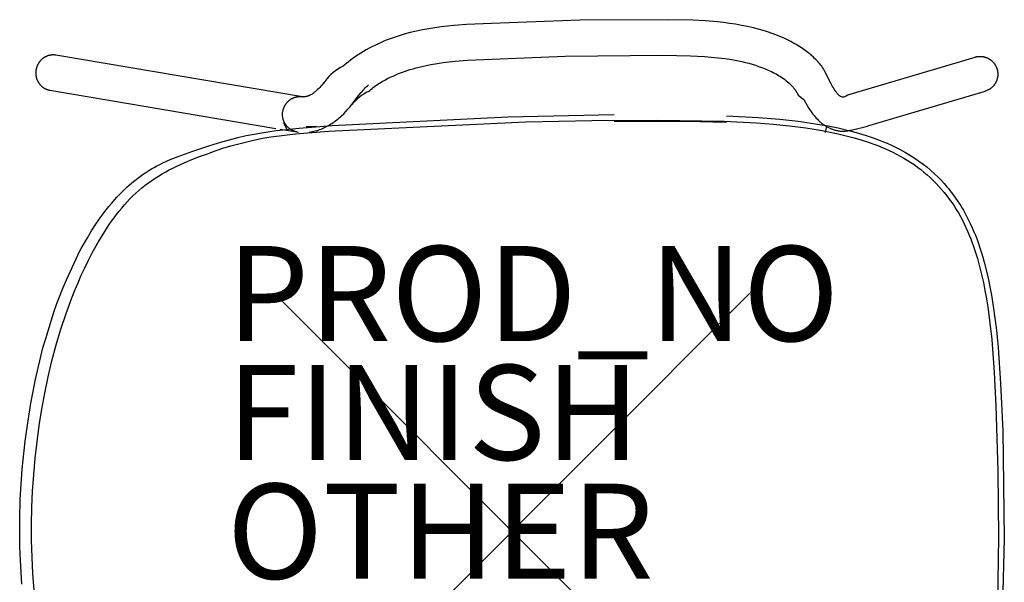
# Model space of a CAD drawing. Units: inches. Extents: x -10.4 to 10.4, y -10.8 to 10.8.
# Drawn here: x -10.4 to 10.4, y -1.1 to 10.8 of the extents above; entities that cross this region are included whole.
import ezdxf

# ---------------------------------------------------------------- set-up
doc = ezdxf.new("R2010")
doc.units = ezdxf.units.IN
doc.header["$MEASUREMENT"] = 0
doc.header["$PDMODE"] = 3
doc.header["$PDSIZE"] = 5
for name, color, linetype in [('SEAT', 5, 'Continuous'), ('SEAT-FINISH', 7, 'Continuous'), ('SEAT-OTHER', 7, 'Continuous'), ('SEAT-PROD_NO', 7, 'Continuous')]:
    doc.layers.add(name, color=color, linetype=linetype)
doc.styles.get("Standard").update_dxf_attribs({"font": 'arial.ttf'})

msp = doc.modelspace()

# ---------------------------------------------------------------- linework, layer by layer
at = {"layer": 'SEAT'}
for p, q in [((-1.753, 10.57), (-1.883, 10.547)), ((-1.622, 10.591), (-1.753, 10.57)), ((-1.49, 10.609), (-1.622, 10.591)), ((-1.358, 10.625), (-1.49, 10.609)), ((-1.226, 10.637), (-1.358, 10.625)), ((-0.961, 10.658), (-1.226, 10.637)), ((-0.431, 10.685), (-0.961, 10.658)), ((1.426, 10.752), (-0.431, 10.685)), ((3.285, 10.761), (1.426, 10.752)), ((3.808, 10.75), (3.285, 10.761)), ((4.066, 10.736), (3.808, 10.75)), ((4.323, 10.715), (4.066, 10.736)), ((4.451, 10.701), (4.323, 10.715)), ((4.579, 10.685), (4.451, 10.701)), ((4.706, 10.665), (4.579, 10.685)), ((4.833, 10.643), (4.706, 10.665)), ((4.959, 10.618), (4.833, 10.643)), ((5.085, 10.589), (4.959, 10.618)), ((5.21, 10.556), (5.085, 10.589)), ((-2.524, 10.374), (-2.586, 10.351)), ((-2.398, 10.416), (-2.524, 10.374)), ((-2.271, 10.454), (-2.398, 10.416)), ((-2.143, 10.489), (-2.271, 10.454)), ((-2.013, 10.52), (-2.143, 10.489)), ((-1.883, 10.547), (-2.013, 10.52)), ((5.333, 10.52), (5.21, 10.556)), ((5.395, 10.5), (5.333, 10.52)), ((5.456, 10.479), (5.395, 10.5)), ((5.516, 10.457), (5.456, 10.479)), ((5.636, 10.41), (5.516, 10.457)), ((5.695, 10.385), (5.636, 10.41)), ((5.754, 10.358), (5.695, 10.385)), ((-3.01, 10.161), (-3.068, 10.129)), ((-2.951, 10.192), (-3.01, 10.161)), ((-2.891, 10.221), (-2.951, 10.192)), ((-2.831, 10.25), (-2.891, 10.221)), ((-2.771, 10.277), (-2.831, 10.25)), ((-2.71, 10.303), (-2.771, 10.277)), ((-2.648, 10.328), (-2.71, 10.303)), ((-2.586, 10.351), (-2.648, 10.328)), ((5.812, 10.33), (5.754, 10.358)), ((5.869, 10.301), (5.812, 10.33)), ((5.926, 10.27), (5.869, 10.301)), ((5.982, 10.238), (5.926, 10.27)), ((6.037, 10.204), (5.982, 10.238)), ((6.091, 10.169), (6.037, 10.204)), ((6.144, 10.133), (6.091, 10.169)), ((-9.873, 9.948), (-9.88, 9.943)), ((-9.867, 9.953), (-9.873, 9.948)), ((-9.86, 9.958), (-9.867, 9.953)), ((-9.853, 9.962), (-9.86, 9.958)), ((-9.845, 9.967), (-9.853, 9.962)), ((-9.838, 9.971), (-9.845, 9.967)), ((-9.831, 9.975), (-9.838, 9.971)), ((-9.823, 9.979), (-9.831, 9.975)), ((-9.815, 9.983), (-9.823, 9.979)), ((-9.808, 9.987), (-9.815, 9.983)), ((-9.8, 9.99), (-9.808, 9.987)), ((-9.792, 9.993), (-9.8, 9.99)), ((-9.784, 9.997), (-9.792, 9.993)), ((-9.776, 9.999), (-9.784, 9.997)), ((-9.768, 10.002), (-9.776, 9.999)), ((-9.76, 10.005), (-9.768, 10.002)), ((-9.752, 10.007), (-9.76, 10.005)), ((-9.744, 10.009), (-9.752, 10.007)), ((-9.735, 10.011), (-9.744, 10.009)), ((-9.727, 10.013), (-9.735, 10.011)), ((-9.719, 10.014), (-9.727, 10.013)), ((-9.71, 10.016), (-9.719, 10.014)), ((-9.702, 10.017), (-9.71, 10.016)), ((-9.693, 10.018), (-9.702, 10.017)), ((-9.685, 10.018), (-9.693, 10.018)), ((-9.677, 10.019), (-9.685, 10.018)), ((-9.668, 10.019), (-9.677, 10.019)), ((-9.66, 10.019), (-9.668, 10.019)), ((-9.651, 10.019), (-9.66, 10.019)), ((-9.643, 10.019), (-9.651, 10.019)), ((-9.634, 10.019), (-9.643, 10.019)), ((-9.626, 10.018), (-9.634, 10.019)), ((-9.617, 10.017), (-9.626, 10.018)), ((-9.609, 10.016), (-9.617, 10.017)), ((-9.6, 10.015), (-9.609, 10.016)), ((-4.41, 9.141), (-9.6, 10.015)), ((-3.347, 9.95), (-3.4, 9.91)), ((-3.293, 9.988), (-3.347, 9.95)), ((-3.238, 10.025), (-3.293, 9.988)), ((-3.182, 10.061), (-3.238, 10.025)), ((-3.125, 10.096), (-3.182, 10.061)), ((-3.068, 10.129), (-3.125, 10.096)), ((-0.94, 9.91), (1.116, 9.997)), ((1.116, 9.997), (3.174, 10.015)), ((3.174, 10.015), (3.757, 10.004)), ((3.757, 10.004), (3.902, 9.997)), ((3.902, 9.997), (4.048, 9.988)), ((4.048, 9.988), (4.193, 9.976)), ((4.193, 9.976), (4.338, 9.962)), ((4.338, 9.962), (4.482, 9.943)), ((6.196, 10.095), (6.144, 10.133)), ((6.247, 10.055), (6.196, 10.095)), ((6.296, 10.014), (6.247, 10.055)), ((6.344, 9.971), (6.296, 10.014)), ((6.368, 9.948), (6.344, 9.971)), ((6.391, 9.926), (6.368, 9.948)), ((7.067, 9.183), (9.748, 9.975)), ((9.748, 9.975), (9.755, 9.977)), ((9.755, 9.977), (9.762, 9.979)), ((9.762, 9.979), (9.769, 9.981)), ((9.769, 9.981), (9.776, 9.982)), ((9.776, 9.982), (9.784, 9.984)), ((9.784, 9.984), (9.791, 9.985)), ((9.791, 9.985), (9.798, 9.986)), ((9.798, 9.986), (9.805, 9.987)), ((9.805, 9.987), (9.813, 9.988)), ((9.813, 9.988), (9.82, 9.988)), ((9.82, 9.988), (9.827, 9.989)), ((9.827, 9.989), (9.835, 9.989)), ((9.835, 9.989), (9.842, 9.989)), ((9.842, 9.989), (9.849, 9.99)), ((9.849, 9.99), (9.857, 9.99)), ((9.857, 9.99), (9.864, 9.989)), ((9.864, 9.989), (9.871, 9.989)), ((9.871, 9.989), (9.878, 9.989)), ((9.878, 9.989), (9.886, 9.988)), ((9.886, 9.988), (9.893, 9.987)), ((9.893, 9.987), (9.9, 9.986)), ((9.9, 9.986), (9.908, 9.985)), ((9.908, 9.985), (9.915, 9.984)), ((9.915, 9.984), (9.922, 9.983)), ((9.922, 9.983), (9.929, 9.981)), ((9.929, 9.981), (9.936, 9.98)), ((9.936, 9.98), (9.944, 9.978)), ((9.944, 9.978), (9.951, 9.976)), ((9.951, 9.976), (9.958, 9.974)), ((9.958, 9.974), (9.965, 9.972)), ((9.965, 9.972), (9.972, 9.969)), ((9.972, 9.969), (9.979, 9.967)), ((9.979, 9.967), (9.985, 9.964)), ((9.985, 9.964), (9.992, 9.962)), ((9.992, 9.962), (9.999, 9.959)), ((9.999, 9.959), (10.006, 9.956)), ((10.006, 9.956), (10.012, 9.953)), ((10.012, 9.953), (10.019, 9.949)), ((10.019, 9.949), (10.025, 9.946)), ((-10.01, 9.748), (-10.012, 9.74)), ((-10.008, 9.756), (-10.01, 9.748)), ((-10.005, 9.764), (-10.008, 9.756)), ((-10.002, 9.772), (-10.005, 9.764)), ((-9.999, 9.78), (-10.002, 9.772)), ((-9.996, 9.788), (-9.999, 9.78)), ((-9.992, 9.795), (-9.996, 9.788)), ((-9.989, 9.803), (-9.992, 9.795)), ((-9.985, 9.811), (-9.989, 9.803)), ((-9.981, 9.818), (-9.985, 9.811)), ((-9.977, 9.826), (-9.981, 9.818)), ((-9.973, 9.833), (-9.977, 9.826)), ((-9.969, 9.841), (-9.973, 9.833)), ((-9.964, 9.848), (-9.969, 9.841)), ((-9.96, 9.855), (-9.964, 9.848)), ((-9.955, 9.862), (-9.96, 9.855)), ((-9.95, 9.869), (-9.955, 9.862)), ((-9.945, 9.876), (-9.95, 9.869)), ((-9.94, 9.883), (-9.945, 9.876)), ((-9.935, 9.889), (-9.94, 9.883)), ((-9.929, 9.896), (-9.935, 9.889)), ((-9.924, 9.902), (-9.929, 9.896)), ((-9.918, 9.908), (-9.924, 9.902)), ((-9.912, 9.914), (-9.918, 9.908)), ((-9.906, 9.92), (-9.912, 9.914)), ((-9.9, 9.926), (-9.906, 9.92)), ((-9.893, 9.932), (-9.9, 9.926)), ((-9.887, 9.937), (-9.893, 9.932)), ((-9.88, 9.943), (-9.887, 9.937)), ((-3.502, 9.825), (-3.552, 9.781)), ((-3.452, 9.868), (-3.502, 9.825)), ((-3.4, 9.91), (-3.452, 9.868)), ((-2.081, 9.731), (-2.019, 9.749)), ((-2.019, 9.749), (-1.957, 9.765)), ((-1.957, 9.765), (-1.832, 9.794)), ((-1.832, 9.794), (-1.706, 9.819)), ((-1.706, 9.819), (-1.579, 9.841)), ((-1.579, 9.841), (-1.452, 9.86)), ((-1.452, 9.86), (-1.324, 9.876)), ((-1.324, 9.876), (-1.196, 9.889)), ((-1.196, 9.889), (-0.94, 9.91)), ((4.482, 9.943), (4.626, 9.921)), ((4.626, 9.921), (4.698, 9.908)), ((4.698, 9.908), (4.769, 9.894)), ((4.769, 9.894), (4.84, 9.879)), ((4.84, 9.879), (4.911, 9.862)), ((4.911, 9.862), (4.982, 9.844)), ((4.982, 9.844), (5.052, 9.824)), ((5.052, 9.824), (5.122, 9.803)), ((5.122, 9.803), (5.191, 9.78)), ((5.191, 9.78), (5.259, 9.756)), ((5.259, 9.756), (5.327, 9.729)), ((6.414, 9.903), (6.391, 9.926)), ((6.436, 9.88), (6.414, 9.903)), ((6.457, 9.856), (6.436, 9.88)), ((6.479, 9.832), (6.457, 9.856)), ((6.499, 9.807), (6.479, 9.832)), ((6.52, 9.782), (6.499, 9.807)), ((6.537, 9.755), (6.52, 9.782)), ((6.554, 9.727), (6.537, 9.755)), ((10.025, 9.946), (10.032, 9.943)), ((10.032, 9.943), (10.038, 9.939)), ((10.038, 9.939), (10.044, 9.935)), ((10.044, 9.935), (10.051, 9.931)), ((10.051, 9.931), (10.057, 9.927)), ((10.057, 9.927), (10.063, 9.923)), ((10.063, 9.923), (10.069, 9.919)), ((10.069, 9.919), (10.075, 9.915)), ((10.075, 9.915), (10.081, 9.91)), ((10.081, 9.91), (10.086, 9.906)), ((10.086, 9.906), (10.092, 9.901)), ((10.092, 9.901), (10.098, 9.896)), ((10.098, 9.896), (10.103, 9.891)), ((10.103, 9.891), (10.108, 9.886)), ((10.108, 9.886), (10.114, 9.881)), ((10.114, 9.881), (10.119, 9.876)), ((10.119, 9.876), (10.124, 9.871)), ((10.124, 9.871), (10.129, 9.865)), ((10.129, 9.865), (10.134, 9.86)), ((10.134, 9.86), (10.138, 9.854)), ((10.138, 9.854), (10.143, 9.848)), ((10.143, 9.848), (10.147, 9.843)), ((10.147, 9.843), (10.152, 9.837)), ((10.152, 9.837), (10.156, 9.831)), ((10.156, 9.831), (10.16, 9.825)), ((10.16, 9.825), (10.164, 9.819)), ((10.164, 9.819), (10.168, 9.812)), ((10.168, 9.812), (10.172, 9.806)), ((10.172, 9.806), (10.176, 9.8)), ((10.176, 9.8), (10.179, 9.793)), ((10.179, 9.793), (10.183, 9.787)), ((10.183, 9.787), (10.186, 9.78)), ((10.186, 9.78), (10.189, 9.774)), ((10.189, 9.774), (10.192, 9.767)), ((10.192, 9.767), (10.195, 9.76)), ((10.195, 9.76), (10.198, 9.753)), ((10.198, 9.753), (10.2, 9.747)), ((10.2, 9.747), (10.203, 9.74)), ((-10.025, 9.656), (-10.026, 9.647)), ((-10.026, 9.647), (-10.026, 9.639)), ((-10.026, 9.639), (-10.025, 9.63)), ((-10.024, 9.673), (-10.025, 9.664)), ((-10.025, 9.664), (-10.025, 9.656)), ((-10.025, 9.63), (-10.025, 9.622)), ((-10.025, 9.622), (-10.024, 9.613)), ((-10.023, 9.69), (-10.024, 9.681)), ((-10.024, 9.681), (-10.024, 9.673)), ((-10.024, 9.613), (-10.024, 9.605)), ((-10.024, 9.605), (-10.023, 9.596)), ((-10.021, 9.698), (-10.023, 9.69)), ((-10.023, 9.596), (-10.022, 9.588)), ((-10.022, 9.588), (-10.02, 9.58)), ((-10.02, 9.706), (-10.021, 9.698)), ((-10.018, 9.715), (-10.02, 9.706)), ((-10.02, 9.58), (-10.019, 9.571)), ((-10.019, 9.571), (-10.017, 9.563)), ((-10.017, 9.723), (-10.018, 9.715)), ((-10.015, 9.731), (-10.017, 9.723)), ((-10.017, 9.563), (-10.016, 9.555)), ((-10.016, 9.555), (-10.014, 9.546)), ((-10.012, 9.74), (-10.015, 9.731)), ((-10.014, 9.546), (-10.012, 9.538)), ((-10.012, 9.538), (-10.009, 9.53)), ((-2.62, 9.522), (-2.562, 9.55)), ((-2.562, 9.55), (-2.504, 9.577)), ((-2.504, 9.577), (-2.445, 9.603)), ((-2.445, 9.603), (-2.386, 9.628)), ((-2.386, 9.628), (-2.326, 9.651)), ((-2.326, 9.651), (-2.265, 9.673)), ((-2.265, 9.673), (-2.204, 9.693)), ((-2.204, 9.693), (-2.143, 9.713)), ((-2.143, 9.713), (-2.081, 9.731)), ((5.327, 9.729), (5.394, 9.701)), ((5.394, 9.701), (5.46, 9.67)), ((5.46, 9.67), (5.493, 9.654)), ((5.493, 9.654), (5.525, 9.637)), ((5.525, 9.637), (5.557, 9.62)), ((5.557, 9.62), (5.589, 9.602)), ((5.589, 9.602), (5.62, 9.583)), ((5.62, 9.583), (5.651, 9.564)), ((5.651, 9.564), (5.682, 9.544)), ((5.682, 9.544), (5.712, 9.523)), ((6.57, 9.699), (6.554, 9.727)), ((6.601, 9.643), (6.57, 9.699)), ((6.715, 9.412), (6.601, 9.643)), ((10.203, 9.74), (10.205, 9.733)), ((10.205, 9.733), (10.207, 9.726)), ((10.207, 9.726), (10.209, 9.719)), ((10.209, 9.719), (10.211, 9.712)), ((10.211, 9.712), (10.213, 9.704)), ((10.213, 9.704), (10.215, 9.697)), ((10.216, 9.537), (10.214, 9.53)), ((10.215, 9.697), (10.216, 9.69)), ((10.216, 9.69), (10.218, 9.683)), ((10.217, 9.544), (10.216, 9.537)), ((10.219, 9.552), (10.217, 9.544)), ((10.218, 9.683), (10.219, 9.676)), ((10.219, 9.676), (10.22, 9.669)), ((10.22, 9.559), (10.219, 9.552)), ((10.22, 9.669), (10.221, 9.661)), ((10.221, 9.566), (10.22, 9.559)), ((10.221, 9.661), (10.222, 9.654)), ((10.222, 9.573), (10.221, 9.566)), ((10.222, 9.654), (10.222, 9.647)), ((10.222, 9.647), (10.223, 9.639)), ((10.223, 9.588), (10.222, 9.581)), ((10.222, 9.581), (10.222, 9.573)), ((10.223, 9.639), (10.223, 9.632)), ((10.223, 9.632), (10.224, 9.625)), ((10.224, 9.603), (10.223, 9.595)), ((10.223, 9.595), (10.223, 9.588)), ((10.224, 9.625), (10.224, 9.617)), ((10.224, 9.617), (10.224, 9.61)), ((10.224, 9.61), (10.224, 9.603)), ((-10.009, 9.53), (-10.007, 9.522)), ((-10.007, 9.522), (-10.004, 9.514)), ((-10.004, 9.514), (-10.001, 9.506)), ((-10.001, 9.506), (-9.998, 9.498)), ((-9.998, 9.498), (-9.994, 9.49)), ((-9.994, 9.49), (-9.991, 9.482)), ((-9.991, 9.482), (-9.987, 9.475)), ((-9.987, 9.475), (-9.983, 9.467)), ((-9.983, 9.467), (-9.979, 9.46)), ((-9.979, 9.46), (-9.975, 9.452)), ((-9.975, 9.452), (-9.971, 9.445)), ((-9.971, 9.445), (-9.966, 9.438)), ((-9.966, 9.438), (-9.961, 9.431)), ((-9.961, 9.431), (-9.957, 9.424)), ((-9.957, 9.424), (-9.952, 9.417)), ((-9.952, 9.417), (-9.946, 9.41)), ((-9.946, 9.41), (-9.941, 9.404)), ((-9.941, 9.404), (-9.936, 9.397)), ((-9.936, 9.397), (-9.93, 9.391)), ((-9.93, 9.391), (-9.924, 9.385)), ((-9.924, 9.385), (-9.918, 9.378)), ((-9.918, 9.378), (-9.912, 9.373)), ((-9.912, 9.373), (-9.906, 9.367)), ((-9.906, 9.367), (-9.9, 9.361)), ((-9.9, 9.361), (-9.893, 9.356)), ((-9.893, 9.356), (-9.887, 9.35)), ((-9.887, 9.35), (-9.88, 9.345)), ((-9.88, 9.345), (-9.873, 9.34)), ((-9.873, 9.34), (-9.866, 9.335)), ((-9.866, 9.335), (-9.859, 9.33)), ((-9.859, 9.33), (-9.852, 9.326)), ((-9.852, 9.326), (-9.844, 9.321)), ((-4.045, 9.338), (-4.069, 9.314)), ((-4.023, 9.362), (-4.045, 9.338)), ((-4.001, 9.387), (-4.023, 9.362)), ((-3.98, 9.412), (-4.001, 9.387)), ((-3.939, 9.464), (-3.98, 9.412)), ((-3.09, 9.325), (-3.067, 9.348)), ((-3.067, 9.348), (-3.044, 9.37)), ((-3.044, 9.37), (-3.02, 9.391)), ((-2.946, 9.316), (-2.92, 9.335)), ((-2.92, 9.335), (-2.894, 9.354)), ((-2.894, 9.354), (-2.842, 9.391)), ((-2.842, 9.391), (-2.788, 9.426)), ((-2.788, 9.426), (-2.733, 9.46)), ((-2.733, 9.46), (-2.677, 9.491)), ((-2.677, 9.491), (-2.62, 9.522)), ((5.712, 9.523), (5.741, 9.502)), ((5.741, 9.502), (5.77, 9.479)), ((5.77, 9.479), (5.798, 9.456)), ((5.798, 9.456), (5.825, 9.432)), ((5.825, 9.432), (5.852, 9.407)), ((5.852, 9.407), (5.865, 9.394)), ((5.865, 9.394), (5.877, 9.381)), ((5.877, 9.381), (5.89, 9.368)), ((5.89, 9.368), (5.902, 9.355)), ((5.902, 9.355), (5.914, 9.341)), ((5.914, 9.341), (5.926, 9.327)), ((5.926, 9.327), (5.937, 9.313)), ((6.731, 9.383), (6.715, 9.412)), ((6.747, 9.355), (6.731, 9.383)), ((6.763, 9.328), (6.747, 9.355)), ((6.78, 9.3), (6.763, 9.328)), ((10.09, 9.327), (10.084, 9.323)), ((10.096, 9.332), (10.09, 9.327)), ((10.101, 9.337), (10.096, 9.332)), ((10.106, 9.342), (10.101, 9.337)), ((10.112, 9.347), (10.106, 9.342)), ((10.117, 9.352), (10.112, 9.347)), ((10.122, 9.357), (10.117, 9.352)), ((10.127, 9.363), (10.122, 9.357)), ((10.132, 9.368), (10.127, 9.363)), ((10.137, 9.374), (10.132, 9.368)), ((10.141, 9.38), (10.137, 9.374)), ((10.146, 9.385), (10.141, 9.38)), ((10.15, 9.391), (10.146, 9.385)), ((10.155, 9.397), (10.15, 9.391)), ((10.159, 9.403), (10.155, 9.397)), ((10.163, 9.409), (10.159, 9.403)), ((10.167, 9.416), (10.163, 9.409)), ((10.171, 9.422), (10.167, 9.416)), ((10.174, 9.428), (10.171, 9.422)), ((10.178, 9.434), (10.174, 9.428)), ((10.182, 9.441), (10.178, 9.434)), ((10.185, 9.447), (10.182, 9.441)), ((10.188, 9.454), (10.185, 9.447)), ((10.191, 9.461), (10.188, 9.454)), ((10.194, 9.467), (10.191, 9.461)), ((10.197, 9.474), (10.194, 9.467)), ((10.2, 9.481), (10.197, 9.474)), ((10.202, 9.488), (10.2, 9.481)), ((10.204, 9.495), (10.202, 9.488)), ((10.207, 9.502), (10.204, 9.495)), ((10.209, 9.509), (10.207, 9.502)), ((10.211, 9.516), (10.209, 9.509)), ((10.213, 9.523), (10.211, 9.516)), ((10.214, 9.53), (10.213, 9.523)), ((-9.844, 9.321), (-9.837, 9.317)), ((-9.837, 9.317), (-9.83, 9.313)), ((-9.83, 9.313), (-9.822, 9.309)), ((-9.822, 9.309), (-9.814, 9.306)), ((-9.814, 9.306), (-9.807, 9.302)), ((-9.807, 9.302), (-9.799, 9.299)), ((-9.799, 9.299), (-9.791, 9.296)), ((-9.791, 9.296), (-9.783, 9.293)), ((-9.783, 9.293), (-9.775, 9.29)), ((-9.775, 9.29), (-9.767, 9.287)), ((-9.767, 9.287), (-9.759, 9.285)), ((-9.759, 9.285), (-9.751, 9.283)), ((-9.751, 9.283), (-9.742, 9.281)), ((-9.742, 9.281), (-9.734, 9.279)), ((-9.734, 9.279), (-9.726, 9.277)), ((-9.726, 9.277), (-4.974, 8.476)), ((-4.601, 9.118), (-4.593, 9.121)), ((-4.593, 9.121), (-4.585, 9.124)), ((-4.585, 9.124), (-4.577, 9.127)), ((-4.577, 9.127), (-4.569, 9.129)), ((-4.569, 9.129), (-4.561, 9.132)), ((-4.561, 9.132), (-4.553, 9.134)), ((-4.553, 9.134), (-4.545, 9.136)), ((-4.545, 9.136), (-4.536, 9.138)), ((-4.536, 9.138), (-4.528, 9.139)), ((-4.528, 9.139), (-4.52, 9.141)), ((-4.52, 9.141), (-4.511, 9.142)), ((-4.511, 9.142), (-4.503, 9.143)), ((-4.503, 9.143), (-4.495, 9.144)), ((-4.495, 9.144), (-4.486, 9.145)), ((-4.486, 9.145), (-4.478, 9.145)), ((-4.478, 9.145), (-4.469, 9.145)), ((-4.469, 9.145), (-4.461, 9.145)), ((-4.461, 9.145), (-4.452, 9.145)), ((-4.452, 9.145), (-4.444, 9.145)), ((-4.444, 9.145), (-4.436, 9.144)), ((-4.436, 9.144), (-4.427, 9.143)), ((-4.427, 9.143), (-4.419, 9.142)), ((-4.419, 9.142), (-4.41, 9.141)), ((-4.406, 9.141), (-4.41, 9.141)), ((-4.402, 9.14), (-4.406, 9.141)), ((-4.398, 9.14), (-4.402, 9.14)), ((-4.394, 9.14), (-4.398, 9.14)), ((-4.39, 9.139), (-4.394, 9.14)), ((-4.386, 9.139), (-4.39, 9.139)), ((-4.382, 9.139), (-4.386, 9.139)), ((-4.378, 9.139), (-4.382, 9.139)), ((-4.374, 9.139), (-4.378, 9.139)), ((-4.37, 9.14), (-4.374, 9.139)), ((-4.361, 9.14), (-4.37, 9.14)), ((-4.353, 9.141), (-4.361, 9.14)), ((-4.346, 9.142), (-4.353, 9.141)), ((-4.338, 9.143), (-4.346, 9.142)), ((-4.33, 9.145), (-4.338, 9.143)), ((-4.322, 9.147), (-4.33, 9.145)), ((-4.314, 9.149), (-4.322, 9.147)), ((-4.306, 9.151), (-4.314, 9.149)), ((-4.299, 9.154), (-4.306, 9.151)), ((-4.291, 9.157), (-4.299, 9.154)), ((-4.283, 9.159), (-4.291, 9.157)), ((-4.276, 9.163), (-4.283, 9.159)), ((-4.268, 9.166), (-4.276, 9.163)), ((-4.261, 9.169), (-4.268, 9.166)), ((-4.253, 9.173), (-4.261, 9.169)), ((-4.246, 9.177), (-4.253, 9.173)), ((-4.239, 9.181), (-4.246, 9.177)), ((-4.224, 9.189), (-4.239, 9.181)), ((-4.21, 9.198), (-4.224, 9.189)), ((-4.196, 9.207), (-4.21, 9.198)), ((-4.182, 9.217), (-4.196, 9.207)), ((-4.169, 9.227), (-4.182, 9.217)), ((-4.156, 9.237), (-4.169, 9.227)), ((-4.142, 9.247), (-4.156, 9.237)), ((-4.13, 9.258), (-4.142, 9.247)), ((-4.117, 9.269), (-4.13, 9.258)), ((-4.092, 9.291), (-4.117, 9.269)), ((-4.069, 9.314), (-4.092, 9.291)), ((-3.372, 8.975), (-3.217, 9.18)), ((-3.217, 9.18), (-3.176, 9.23)), ((-3.176, 9.23), (-3.155, 9.254)), ((-3.155, 9.254), (-3.134, 9.278)), ((-3.134, 9.278), (-3.112, 9.302)), ((-3.112, 9.302), (-3.09, 9.325)), ((-3.02, 9.254), (-2.996, 9.275)), ((-2.996, 9.275), (-2.971, 9.296)), ((-2.971, 9.296), (-2.946, 9.316)), ((5.937, 9.313), (5.948, 9.298)), ((5.948, 9.298), (5.959, 9.284)), ((5.959, 9.284), (5.97, 9.269)), ((5.97, 9.269), (5.98, 9.254)), ((5.98, 9.254), (5.99, 9.238)), ((5.99, 9.238), (5.999, 9.223)), ((5.999, 9.223), (6.008, 9.207)), ((6.008, 9.207), (6.026, 9.176)), ((6.026, 9.176), (6.14, 9.084)), ((6.798, 9.274), (6.78, 9.3)), ((6.816, 9.247), (6.798, 9.274)), ((6.826, 9.234), (6.816, 9.247)), ((6.836, 9.221), (6.826, 9.234)), ((6.846, 9.209), (6.836, 9.221)), ((6.851, 9.203), (6.846, 9.209)), ((6.857, 9.197), (6.851, 9.203)), ((6.862, 9.191), (6.857, 9.197)), ((6.868, 9.185), (6.862, 9.191)), ((6.873, 9.179), (6.868, 9.185)), ((6.879, 9.174), (6.873, 9.179)), ((6.885, 9.169), (6.879, 9.174)), ((6.891, 9.163), (6.885, 9.169)), ((6.898, 9.158), (6.891, 9.163)), ((6.904, 9.153), (6.898, 9.158)), ((9.927, 9.247), (7.479, 8.525)), ((9.955, 9.256), (9.927, 9.247)), ((9.969, 9.261), (9.955, 9.256)), ((9.982, 9.266), (9.969, 9.261)), ((9.996, 9.272), (9.982, 9.266)), ((10.009, 9.278), (9.996, 9.272)), ((10.023, 9.284), (10.009, 9.278)), ((10.029, 9.287), (10.023, 9.284)), ((10.036, 9.291), (10.029, 9.287)), ((10.042, 9.294), (10.036, 9.291)), ((10.048, 9.298), (10.042, 9.294)), ((10.054, 9.302), (10.048, 9.298)), ((10.061, 9.306), (10.054, 9.302)), ((10.067, 9.31), (10.061, 9.306)), ((10.073, 9.314), (10.067, 9.31)), ((10.078, 9.318), (10.073, 9.314)), ((10.084, 9.323), (10.078, 9.318)), ((-4.802, 8.911), (-4.798, 8.919)), ((-4.798, 8.919), (-4.795, 8.927)), ((-4.795, 8.927), (-4.791, 8.934)), ((-4.791, 8.934), (-4.787, 8.942)), ((-4.787, 8.942), (-4.783, 8.949)), ((-4.783, 8.949), (-4.779, 8.957)), ((-4.779, 8.957), (-4.775, 8.964)), ((-4.775, 8.964), (-4.771, 8.971)), ((-4.771, 8.971), (-4.766, 8.979)), ((-4.766, 8.979), (-4.762, 8.986)), ((-4.762, 8.986), (-4.757, 8.993)), ((-4.757, 8.993), (-4.752, 8.999)), ((-4.752, 8.999), (-4.747, 9.006)), ((-4.747, 9.006), (-4.742, 9.013)), ((-4.742, 9.013), (-4.736, 9.019)), ((-4.736, 9.019), (-4.731, 9.026)), ((-4.731, 9.026), (-4.725, 9.032)), ((-4.725, 9.032), (-4.719, 9.038)), ((-4.719, 9.038), (-4.713, 9.044)), ((-4.713, 9.044), (-4.707, 9.05)), ((-4.707, 9.05), (-4.701, 9.056)), ((-4.701, 9.056), (-4.694, 9.061)), ((-4.694, 9.061), (-4.688, 9.066)), ((-4.688, 9.066), (-4.681, 9.072)), ((-4.681, 9.072), (-4.675, 9.077)), ((-4.675, 9.077), (-4.668, 9.082)), ((-4.668, 9.082), (-4.661, 9.086)), ((-4.661, 9.086), (-4.654, 9.091)), ((-4.654, 9.091), (-4.646, 9.095)), ((-4.646, 9.095), (-4.639, 9.1)), ((-4.639, 9.1), (-4.632, 9.104)), ((-4.632, 9.104), (-4.624, 9.107)), ((-4.624, 9.107), (-4.616, 9.111)), ((-4.616, 9.111), (-4.609, 9.115)), ((-4.609, 9.115), (-4.601, 9.118)), ((-3.454, 8.876), (-3.413, 8.925)), ((-3.413, 8.925), (-3.372, 8.975)), ((6.14, 9.084), (6.174, 9.02)), ((6.174, 9.02), (6.211, 8.957)), ((6.211, 8.957), (6.249, 8.895)), ((-4.83, 8.788), (-4.829, 8.797)), ((-4.83, 8.78), (-4.83, 8.788)), ((-4.83, 8.771), (-4.83, 8.78)), ((-4.83, 8.763), (-4.83, 8.771)), ((-4.83, 8.754), (-4.83, 8.763)), ((-4.83, 8.746), (-4.83, 8.754)), ((-4.829, 8.738), (-4.83, 8.746)), ((-4.829, 8.805), (-4.828, 8.814)), ((-4.829, 8.797), (-4.829, 8.805)), ((-4.828, 8.729), (-4.829, 8.738)), ((-4.828, 8.814), (-4.827, 8.822)), ((-4.827, 8.721), (-4.828, 8.729)), ((-4.827, 8.822), (-4.825, 8.83)), ((-4.826, 8.712), (-4.827, 8.721)), ((-4.825, 8.704), (-4.826, 8.712)), ((-4.825, 8.83), (-4.824, 8.839)), ((-4.824, 8.696), (-4.825, 8.704)), ((-4.824, 8.839), (-4.822, 8.847)), ((-4.822, 8.847), (-4.82, 8.855)), ((-4.82, 8.855), (-4.818, 8.863)), ((-4.818, 8.863), (-4.816, 8.871)), ((-4.816, 8.871), (-4.813, 8.879)), ((-4.813, 8.879), (-4.811, 8.888)), ((-4.811, 8.888), (-4.808, 8.895)), ((-4.808, 8.895), (-4.805, 8.903)), ((-4.805, 8.903), (-4.802, 8.911)), ((-3.788, 8.539), (-0.088, 8.715)), ((-3.637, 8.695), (-3.613, 8.716)), ((-3.613, 8.716), (-3.589, 8.738)), ((-3.589, 8.738), (-3.543, 8.782)), ((-3.543, 8.782), (-3.498, 8.828)), ((-3.498, 8.828), (-3.454, 8.876)), ((-0.088, 8.715), (2.151, 8.766)), ((4.517, 8.741), (5.185, 8.704)), ((5.185, 8.704), (5.637, 8.669)), ((6.249, 8.895), (6.269, 8.865)), ((6.269, 8.865), (6.29, 8.835)), ((6.29, 8.835), (6.311, 8.805)), ((6.311, 8.805), (6.333, 8.776)), ((6.333, 8.776), (6.356, 8.748)), ((6.356, 8.748), (6.379, 8.72)), ((6.379, 8.72), (6.404, 8.693)), ((-4.822, 8.687), (-4.824, 8.696)), ((-4.82, 8.679), (-4.822, 8.687)), ((-4.818, 8.671), (-4.82, 8.679)), ((-4.816, 8.663), (-4.818, 8.671)), ((-4.814, 8.655), (-4.816, 8.663)), ((-4.811, 8.647), (-4.814, 8.655)), ((-4.813, 8.597), (-4.74, 8.454)), ((-4.808, 8.639), (-4.811, 8.647)), ((-4.805, 8.631), (-4.808, 8.639)), ((-4.802, 8.623), (-4.805, 8.631)), ((-4.799, 8.615), (-4.802, 8.623)), ((-4.795, 8.607), (-4.799, 8.615)), ((-4.792, 8.6), (-4.795, 8.607)), ((-4.788, 8.592), (-4.792, 8.6)), ((-4.784, 8.585), (-4.788, 8.592)), ((-4.779, 8.578), (-4.784, 8.585)), ((-4.775, 8.57), (-4.779, 8.578)), ((-4.771, 8.563), (-4.775, 8.57)), ((-4.766, 8.556), (-4.771, 8.563)), ((-4.761, 8.549), (-4.766, 8.556)), ((-4.756, 8.542), (-4.761, 8.549)), ((-4.751, 8.536), (-4.756, 8.542)), ((-4.746, 8.529), (-4.751, 8.536)), ((-4.74, 8.523), (-4.746, 8.529)), ((-4.734, 8.516), (-4.74, 8.523)), ((-4.729, 8.51), (-4.734, 8.516)), ((-4.723, 8.504), (-4.729, 8.51)), ((-4.717, 8.498), (-4.723, 8.504)), ((-4.711, 8.493), (-4.717, 8.498)), ((-4.483, 8.482), (-3.788, 8.539)), ((-4.332, 8.518), (-4.3, 8.515)), ((-4.3, 8.515), (-4.268, 8.513)), ((-4.268, 8.513), (-4.235, 8.512)), ((-4.235, 8.512), (-4.203, 8.512)), ((-4.203, 8.512), (-4.171, 8.513)), ((-4.171, 8.513), (-4.139, 8.515)), ((-4.139, 8.515), (-4.107, 8.518)), ((-3.96, 8.485), (-3.931, 8.499)), ((-3.931, 8.499), (-3.902, 8.513)), ((-3.902, 8.513), (-3.874, 8.529)), ((-3.874, 8.529), (-3.846, 8.545)), ((-3.865, 8.414), (0.293, 8.61)), ((-3.846, 8.545), (-3.818, 8.561)), ((-3.818, 8.561), (-3.791, 8.579)), ((-3.791, 8.579), (-3.764, 8.597)), ((-3.764, 8.597), (-3.738, 8.615)), ((-3.738, 8.615), (-3.712, 8.634)), ((-3.712, 8.634), (-3.687, 8.654)), ((-3.687, 8.654), (-3.662, 8.674)), ((-3.662, 8.674), (-3.637, 8.695)), ((0.293, 8.61), (1.681, 8.64)), ((1.681, 8.64), (3.069, 8.645)), ((2.151, 8.629), (3.956, 8.622)), ((3.069, 8.645), (4.456, 8.624)), ((3.956, 8.622), (4.517, 8.604)), ((4.456, 8.624), (5.149, 8.589)), ((5.149, 8.589), (5.495, 8.562)), ((5.495, 8.562), (5.84, 8.528)), ((5.637, 8.669), (6.024, 8.626)), ((5.84, 8.528), (6.185, 8.484)), ((6.024, 8.626), (6.389, 8.574)), ((6.389, 8.574), (6.655, 8.528)), ((6.404, 8.693), (6.429, 8.666)), ((6.429, 8.666), (6.454, 8.641)), ((6.454, 8.641), (6.468, 8.628)), ((6.468, 8.628), (6.481, 8.616)), ((6.481, 8.616), (6.495, 8.604)), ((6.495, 8.604), (6.509, 8.593)), ((6.509, 8.593), (6.523, 8.581)), ((6.523, 8.581), (6.538, 8.57)), ((6.538, 8.57), (6.552, 8.559)), ((6.552, 8.559), (6.567, 8.549)), ((6.567, 8.549), (6.582, 8.538)), ((6.582, 8.538), (6.597, 8.528)), ((6.62, 8.514), (6.589, 8.389)), ((6.597, 8.528), (6.613, 8.519)), ((6.613, 8.519), (6.629, 8.51)), ((6.629, 8.51), (6.644, 8.501)), ((6.644, 8.501), (6.661, 8.492)), ((6.655, 8.528), (6.863, 8.485)), ((7.138, 8.44), (7.479, 8.525)), ((-5.773, 8.282), (-5.595, 8.323)), ((-5.595, 8.323), (-5.424, 8.357)), ((-5.424, 8.357), (-5.268, 8.384)), ((-5.268, 8.384), (-5.14, 8.405)), ((-5.245, 8.267), (-5.074, 8.296)), ((-5.14, 8.405), (-4.961, 8.429)), ((-5.074, 8.296), (-4.903, 8.321)), ((-4.961, 8.429), (-4.483, 8.482)), ((-4.903, 8.321), (-4.731, 8.342)), ((-4.877, 8.46), (-4.531, 8.403)), ((-4.731, 8.342), (-4.558, 8.36)), ((-4.704, 8.487), (-4.711, 8.493)), ((-4.698, 8.481), (-4.704, 8.487)), ((-4.691, 8.476), (-4.698, 8.481)), ((-4.685, 8.471), (-4.691, 8.476)), ((-4.678, 8.466), (-4.685, 8.471)), ((-4.671, 8.461), (-4.678, 8.466)), ((-4.664, 8.456), (-4.671, 8.461)), ((-4.657, 8.452), (-4.664, 8.456)), ((-4.649, 8.447), (-4.657, 8.452)), ((-4.642, 8.443), (-4.649, 8.447)), ((-4.635, 8.439), (-4.642, 8.443)), ((-4.627, 8.435), (-4.635, 8.439)), ((-4.62, 8.432), (-4.627, 8.435)), ((-4.612, 8.428), (-4.62, 8.432)), ((-4.604, 8.425), (-4.612, 8.428)), ((-4.596, 8.422), (-4.604, 8.425)), ((-4.588, 8.419), (-4.596, 8.422)), ((-4.58, 8.416), (-4.588, 8.419)), ((-4.572, 8.413), (-4.58, 8.416)), ((-4.564, 8.411), (-4.572, 8.413)), ((-4.556, 8.409), (-4.564, 8.411)), ((-4.558, 8.36), (-3.865, 8.414)), ((-4.548, 8.406), (-4.556, 8.409)), ((-4.54, 8.405), (-4.548, 8.406)), ((-4.531, 8.403), (-4.54, 8.405)), ((-4.524, 8.401), (-4.492, 8.397)), ((-4.268, 8.398), (-4.236, 8.402)), ((-4.236, 8.402), (-4.204, 8.407)), ((-4.204, 8.407), (-4.173, 8.414)), ((-4.173, 8.414), (-4.141, 8.421)), ((-4.141, 8.421), (-4.11, 8.429)), ((-4.101, 8.408), (-4.111, 8.429)), ((-4.11, 8.429), (-4.079, 8.439)), ((-4.079, 8.439), (-4.049, 8.449)), ((-4.049, 8.449), (-4.019, 8.46)), ((-4.019, 8.46), (-3.989, 8.472)), ((-3.989, 8.472), (-3.96, 8.485)), ((6.185, 8.484), (6.356, 8.459)), ((6.356, 8.459), (6.527, 8.43)), ((6.527, 8.43), (6.697, 8.397)), ((6.661, 8.492), (6.677, 8.484)), ((6.677, 8.484), (6.693, 8.477)), ((6.693, 8.477), (6.71, 8.469)), ((6.697, 8.397), (6.867, 8.361)), ((6.71, 8.469), (6.727, 8.463)), ((6.727, 8.463), (6.744, 8.456)), ((6.744, 8.456), (6.761, 8.45)), ((6.761, 8.45), (6.779, 8.445)), ((6.779, 8.445), (6.796, 8.44)), ((6.796, 8.44), (6.814, 8.435)), ((6.814, 8.435), (6.832, 8.431)), ((6.832, 8.431), (6.849, 8.428)), ((6.849, 8.428), (6.867, 8.425)), ((6.863, 8.485), (7.113, 8.425)), ((6.867, 8.425), (6.885, 8.422)), ((6.867, 8.361), (7.036, 8.321)), ((6.885, 8.422), (6.903, 8.42)), ((6.903, 8.42), (6.922, 8.419)), ((6.922, 8.419), (6.94, 8.418)), ((6.94, 8.418), (6.958, 8.418)), ((6.958, 8.418), (6.976, 8.418)), ((6.976, 8.418), (6.994, 8.418)), ((6.994, 8.418), (7.013, 8.419)), ((7.013, 8.419), (7.031, 8.421)), ((7.031, 8.421), (7.049, 8.423)), ((7.036, 8.321), (7.204, 8.277)), ((7.049, 8.423), (7.067, 8.425)), ((7.067, 8.425), (7.085, 8.428)), ((7.085, 8.428), (7.103, 8.432)), ((7.103, 8.432), (7.12, 8.436)), ((7.113, 8.425), (7.24, 8.39)), ((7.12, 8.436), (7.138, 8.44)), ((7.24, 8.39), (7.361, 8.355)), ((7.361, 8.355), (7.473, 8.32)), ((7.473, 8.32), (7.582, 8.283)), ((-6.718, 7.998), (-6.381, 8.109)), ((-6.381, 8.109), (-6.106, 8.193)), ((-6.106, 8.193), (-5.948, 8.237)), ((-6.084, 8.056), (-5.918, 8.106)), ((-5.948, 8.237), (-5.773, 8.282)), ((-5.918, 8.106), (-5.751, 8.153)), ((-5.751, 8.153), (-5.583, 8.195)), ((-5.583, 8.195), (-5.414, 8.234)), ((-5.414, 8.234), (-5.245, 8.267)), ((7.204, 8.277), (7.371, 8.227)), ((7.371, 8.227), (7.536, 8.173)), ((7.536, 8.173), (7.618, 8.143)), ((7.582, 8.283), (7.691, 8.243)), ((7.618, 8.143), (7.699, 8.112)), ((7.691, 8.243), (7.796, 8.202)), ((7.699, 8.112), (7.78, 8.08)), ((7.796, 8.202), (7.893, 8.161)), ((7.893, 8.161), (7.985, 8.12)), ((7.985, 8.12), (8.073, 8.078)), ((-7.192, 7.818), (-7.028, 7.885)), ((-7.028, 7.885), (-6.875, 7.943)), ((-6.875, 7.943), (-6.718, 7.998)), ((-6.739, 7.818), (-6.576, 7.882)), ((-6.576, 7.882), (-6.413, 7.943)), ((-6.413, 7.943), (-6.249, 8.001)), ((-6.249, 8.001), (-6.084, 8.056)), ((7.78, 8.08), (7.86, 8.046)), ((7.86, 8.046), (7.939, 8.011)), ((7.939, 8.011), (8.017, 7.973)), ((8.017, 7.973), (8.095, 7.934)), ((8.073, 8.078), (8.153, 8.038)), ((8.095, 7.934), (8.171, 7.894)), ((8.153, 8.038), (8.221, 8.002)), ((8.171, 7.894), (8.246, 7.851)), ((8.221, 8.002), (8.285, 7.967)), ((8.285, 7.967), (8.353, 7.926)), ((8.353, 7.926), (8.427, 7.88)), ((8.427, 7.88), (8.506, 7.828)), ((-7.534, 7.654), (-7.476, 7.685)), ((-7.476, 7.685), (-7.415, 7.716)), ((-7.415, 7.716), (-7.347, 7.748)), ((-7.347, 7.748), (-7.192, 7.818)), ((-7.136, 7.64), (-7.058, 7.678)), ((-7.058, 7.678), (-6.899, 7.75)), ((-6.899, 7.75), (-6.739, 7.818)), ((8.246, 7.851), (8.32, 7.807)), ((8.32, 7.807), (8.393, 7.76)), ((8.393, 7.76), (8.464, 7.712)), ((8.464, 7.712), (8.534, 7.661)), ((8.506, 7.828), (8.583, 7.774)), ((8.583, 7.774), (8.656, 7.721)), ((8.656, 7.721), (8.729, 7.663)), ((-7.882, 7.424), (-7.822, 7.469)), ((-7.822, 7.469), (-7.763, 7.511)), ((-7.763, 7.511), (-7.704, 7.55)), ((-7.704, 7.55), (-7.647, 7.587)), ((-7.647, 7.587), (-7.59, 7.621)), ((-7.59, 7.621), (-7.534, 7.654)), ((-7.512, 7.427), (-7.439, 7.473)), ((-7.439, 7.473), (-7.365, 7.517)), ((-7.365, 7.517), (-7.289, 7.56)), ((-7.289, 7.56), (-7.213, 7.6)), ((-7.213, 7.6), (-7.136, 7.64)), ((8.534, 7.661), (8.603, 7.609)), ((8.603, 7.609), (8.67, 7.554)), ((8.67, 7.554), (8.736, 7.498)), ((8.729, 7.663), (8.81, 7.594)), ((8.736, 7.498), (8.8, 7.44)), ((8.81, 7.594), (8.893, 7.521)), ((8.893, 7.521), (8.968, 7.449)), ((-8.108, 7.237), (-8.056, 7.283)), ((-8.056, 7.283), (-8, 7.33)), ((-8, 7.33), (-7.942, 7.378)), ((-7.942, 7.378), (-7.882, 7.424)), ((-7.789, 7.226), (-7.722, 7.279)), ((-7.722, 7.279), (-7.653, 7.331)), ((-7.653, 7.331), (-7.583, 7.38)), ((-7.583, 7.38), (-7.512, 7.427)), ((8.8, 7.44), (8.863, 7.38)), ((8.863, 7.38), (8.924, 7.318)), ((8.924, 7.318), (8.984, 7.255)), ((8.968, 7.449), (9.036, 7.381)), ((8.984, 7.255), (9.041, 7.19)), ((9.036, 7.381), (9.096, 7.315)), ((9.096, 7.315), (9.154, 7.248)), ((-8.316, 7.028), (-8.26, 7.087)), ((-8.26, 7.087), (-8.208, 7.141)), ((-8.208, 7.141), (-8.158, 7.19)), ((-8.158, 7.19), (-8.108, 7.237)), ((-8.042, 6.993), (-7.981, 7.054)), ((-7.981, 7.054), (-7.919, 7.113)), ((-7.919, 7.113), (-7.855, 7.171)), ((-7.855, 7.171), (-7.789, 7.226)), ((9.041, 7.19), (9.097, 7.124)), ((9.097, 7.124), (9.152, 7.056)), ((9.152, 7.056), (9.204, 6.987)), ((9.154, 7.248), (9.185, 7.212)), ((9.185, 7.212), (9.216, 7.172)), ((9.216, 7.172), (9.25, 7.128)), ((9.25, 7.128), (9.287, 7.078)), ((9.287, 7.078), (9.369, 6.96)), ((-8.487, 6.83), (-8.431, 6.898)), ((-8.431, 6.898), (-8.316, 7.028)), ((-8.215, 6.8), (-8.158, 6.866)), ((-8.158, 6.866), (-8.101, 6.93)), ((-8.101, 6.93), (-8.042, 6.993)), ((9.204, 6.987), (9.255, 6.916)), ((9.255, 6.916), (9.303, 6.845)), ((9.303, 6.845), (9.35, 6.772)), ((9.369, 6.96), (9.445, 6.844)), ((9.445, 6.844), (9.476, 6.795)), ((-8.681, 6.576), (-8.591, 6.699)), ((-8.591, 6.699), (-8.541, 6.764)), ((-8.541, 6.764), (-8.487, 6.83)), ((-8.376, 6.594), (-8.323, 6.664)), ((-8.323, 6.664), (-8.27, 6.732)), ((-8.27, 6.732), (-8.215, 6.8)), ((9.35, 6.772), (9.395, 6.698)), ((9.395, 6.698), (9.438, 6.622)), ((9.476, 6.795), (9.502, 6.752)), ((9.502, 6.752), (9.525, 6.71)), ((9.525, 6.71), (9.548, 6.668)), ((9.548, 6.668), (9.596, 6.574)), ((-8.843, 6.333), (-8.761, 6.461)), ((-8.761, 6.461), (-8.681, 6.576)), ((-8.573, 6.305), (-8.477, 6.452)), ((-8.477, 6.452), (-8.427, 6.523)), ((-8.427, 6.523), (-8.376, 6.594)), ((9.438, 6.622), (9.479, 6.546)), ((9.479, 6.546), (9.518, 6.469)), ((9.518, 6.469), (9.555, 6.391)), ((9.596, 6.574), (9.644, 6.476)), ((9.644, 6.476), (9.687, 6.384)), ((-8.938, 6.175), (-8.843, 6.333)), ((-8.664, 6.157), (-8.573, 6.305)), ((9.555, 6.391), (9.59, 6.312)), ((9.59, 6.312), (9.624, 6.232)), ((9.624, 6.232), (9.656, 6.152)), ((9.687, 6.384), (9.723, 6.301)), ((9.723, 6.301), (9.754, 6.228)), ((9.754, 6.228), (9.787, 6.138)), ((-9.067, 5.95), (-8.938, 6.175)), ((-8.752, 6.006), (-8.664, 6.157)), ((9.656, 6.152), (9.687, 6.07)), ((9.687, 6.07), (9.716, 5.989)), ((9.787, 6.138), (9.875, 5.88)), ((-9.176, 5.733), (-9.101, 5.886)), ((-9.101, 5.886), (-9.067, 5.95)), ((-8.916, 5.7), (-8.836, 5.854)), ((-8.836, 5.854), (-8.752, 6.006)), ((9.716, 5.989), (9.743, 5.906)), ((9.743, 5.906), (9.794, 5.74)), ((9.875, 5.88), (9.91, 5.767)), ((-9.38, 5.288), (-9.176, 5.733)), ((-8.992, 5.544), (-8.916, 5.7)), ((9.794, 5.74), (9.841, 5.572)), ((9.91, 5.767), (9.94, 5.661)), ((9.94, 5.661), (10.001, 5.419)), ((-9.066, 5.387), (-8.992, 5.544)), ((9.841, 5.572), (9.882, 5.403)), ((9.882, 5.403), (9.92, 5.234)), ((10.001, 5.419), (10.03, 5.289)), ((-9.463, 5.092), (-9.38, 5.288)), ((-9.202, 5.069), (-9.135, 5.229)), ((-9.135, 5.229), (-9.066, 5.387)), ((9.92, 5.234), (9.954, 5.064)), ((10.03, 5.289), (10.06, 5.143)), ((-9.525, 4.935), (-9.463, 5.092)), ((-9.266, 4.908), (-9.202, 5.069)), ((9.954, 5.064), (9.985, 4.893)), ((10.06, 5.143), (10.091, 4.965)), ((-9.641, 4.606), (-9.578, 4.794)), ((-9.578, 4.794), (-9.525, 4.935)), ((-9.386, 4.583), (-9.266, 4.908)), ((9.985, 4.893), (10.012, 4.722)), ((10.091, 4.965), (10.127, 4.738)), ((-9.815, 4.055), (-9.641, 4.606)), ((-9.495, 4.254), (-9.386, 4.583)), ((10.012, 4.722), (10.058, 4.378)), ((10.127, 4.738), (10.194, 4.231)), ((10.058, 4.378), (10.096, 4.033)), ((-9.593, 3.921), (-9.495, 4.254)), ((10.194, 4.231), (10.23, 3.866)), ((-9.872, 3.858), (-9.815, 4.055)), ((10.096, 4.033), (10.151, 3.341)), ((-9.919, 3.674), (-9.872, 3.858)), ((-9.683, 3.585), (-9.593, 3.921)), ((10.23, 3.866), (10.284, 3.107)), ((-10.036, 3.165), (-9.919, 3.674)), ((-9.762, 3.248), (-9.683, 3.585)), ((10.151, 3.341), (10.186, 2.648)), ((-10.082, 2.938), (-10.036, 3.165)), ((-9.833, 2.908), (-9.762, 3.248)), ((-10.126, 2.694), (-10.082, 2.938)), ((-9.896, 2.567), (-9.833, 2.908)), ((10.284, 3.107), (10.328, 2.11)), ((-10.221, 2.095), (-10.126, 2.694)), ((-9.951, 2.224), (-9.896, 2.567)), ((10.186, 2.648), (10.224, 1.261)), ((-10.249, 1.893), (-10.221, 2.095)), ((-9.997, 1.88), (-9.951, 2.224)), ((10.328, 2.11), (10.361, -0.156)), ((-10.309, 1.306), (-10.249, 1.893)), ((-10.036, 1.536), (-9.997, 1.88)), ((-10.067, 1.19), (-10.036, 1.536)), ((-10.333, 0.994), (-10.309, 1.306)), ((10.224, 1.261), (10.242, -0.127)), ((-10.091, 0.844), (-10.067, 1.19)), ((-10.351, 0.671), (-10.333, 0.994)), ((-10.106, 0.497), (-10.091, 0.844)), ((-10.362, 0.262), (-10.351, 0.671)), ((-10.113, 0.15), (-10.106, 0.497)), ((-10.357, -0.334), (-10.362, 0.262)), ((-10.112, -0.197), (-10.113, 0.15)), ((-10.103, -0.543), (-10.112, -0.197)), ((10.242, -0.127), (10.219, -1.514)), ((10.361, -0.156), (10.293, -2.859)), ((-10.341, -0.741), (-10.357, -0.334)), ((-10.086, -0.89), (-10.103, -0.543)), ((-10.319, -1.111), (-10.341, -0.741)), ((-10.061, -1.236), (-10.086, -0.89))]:
    msp.add_line(p, q, dxfattribs=at)
for centre, radius, start, end in [((-3.175, 8.927), 0.934, 113.7834, 144.8469), ((-2.55, 8.299), 1.064, 116.2111, 140.6043), ((6.966, 9.279), 0.139, 243.8657, 316.9191)]:
    msp.add_arc(centre, radius, start, end, dxfattribs=at)
msp.add_point((0, 0), dxfattribs=at)
msp.add_point((0, 0), dxfattribs=at)
msp.add_point((0, 0), dxfattribs=at)

# ---------------------------------------------------------------- texts
at = {"layer": 'SEAT-FINISH'}
msp.add_attdef('FINISH', (-6, 1.5), '', height=2, dxfattribs=at)
at = {"layer": 'SEAT-OTHER'}
msp.add_attdef('OTHER', (-6, -1), '', height=2, dxfattribs=at)
at = {"layer": 'SEAT-PROD_NO', "flags": 8}
msp.add_attdef('PROD_NO', (-6, 4), '1380MA', height=2, dxfattribs=at)

doc.saveas('drawing.dxf')
